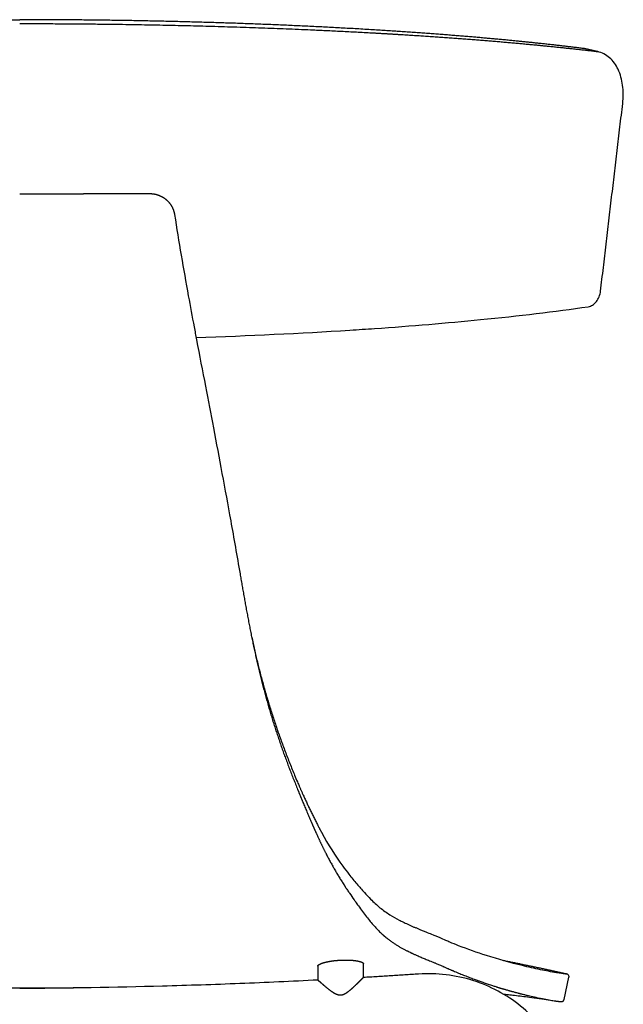
# Model space of a CAD drawing. Units: millimetres. Extents: x -277 to 1998, y 0 to 1618.
# Drawn here: x 1721 to 1947, y 1249 to 1618 of the extents above; entities that cross this region are included whole.
import ezdxf

# ---------------------------------------------------------------- set-up
doc = ezdxf.new("R2010")
doc.units = ezdxf.units.MM
doc.header["$MEASUREMENT"] = 0
doc.layers.add('REMO_1416-20_2D', color=7, linetype='Continuous')

msp = doc.modelspace()

# ---------------------------------------------------------------- linework, layer by layer
at = {"layer": 'REMO_1416-20_2D'}
msp.add_lwpolyline([(1924.77, 1250.85), (1926.59, 1259.16)], dxfattribs=at)
for points, weights, degree, knots in [([(1510.41, 1606.75), (1516.82, 1607.55), (1523.25, 1608.28), (1529.68, 1608.95), (1538, 1609.82), (1556.38, 1611.52), (1576.46, 1612.96), (1587.37, 1613.64), (1609.42, 1614.98), (1631.48, 1615.96), (1653.56, 1616.58), (1676.1, 1617.22), (1698.65, 1617.54), (1721.2, 1617.53)], [1, 0.999964790363, 0.999964790363, 1, 1, 1, 1, 1, 0.999909037233, 0.999909037233, 1, 0.999929831869, 0.999926848897, 0.999991051082], 3, [0, 0, 0, 0, 19.39763, 19.39763, 19.39763, 53.309323, 90.551374, 90.551374, 90.551374, 156.816734, 156.816734, 156.816734, 224.459169, 224.459169, 224.459169, 224.459169]), ([(1931.99, 1606.75), (1925.57, 1607.55), (1919.15, 1608.28), (1912.72, 1608.95), (1904.4, 1609.82), (1886.02, 1611.52), (1865.93, 1612.96), (1855.03, 1613.64), (1832.98, 1614.98), (1810.91, 1615.96), (1788.83, 1616.58), (1766.29, 1617.22), (1743.75, 1617.54), (1721.2, 1617.53)], [1, 0.999964790363, 0.999964790363, 1, 1, 1, 1, 1, 0.999909037233, 0.999909037233, 1, 0.999929831869, 0.999926848897, 0.999991051082], 3, [0, 0, 0, 0, 19.39763, 19.39763, 19.39763, 53.309323, 90.551374, 90.551374, 90.551374, 156.816734, 156.816734, 156.816734, 224.459169, 224.459169, 224.459169, 224.459169]), ([(1721.2, 1616.08), (1731.36, 1616.08), (1753.46, 1615.95), (1787.82, 1615.32), (1823.54, 1614.14), (1846.62, 1613), (1857.76, 1612.35), (1867.9, 1611.76), (1888.46, 1610.39), (1907.31, 1608.77), (1916.64, 1607.85), (1923.2, 1607.21), (1929.76, 1606.51), (1936.31, 1605.74)], [1, 1, 1, 1, 1, 1, 1, 1, 1, 1, 1, 0.999968855108, 0.999968855108, 1], 3, [229.889342, 229.889342, 229.889342, 229.889342, 260.343996, 296.115299, 334.166263, 372.201926, 372.201926, 372.201926, 406.785749, 444.758905, 444.758905, 444.758905, 464.540677, 464.540677, 464.540677, 464.540677]), ([(1721.2, 1552.41), (1722.26, 1552.41), (1723.33, 1552.41), (1724.39, 1552.41), (1725.44, 1552.41), (1726.5, 1552.41), (1727.57, 1552.41), (1728.63, 1552.41), (1729.69, 1552.41), (1730.75, 1552.41), (1731.81, 1552.41), (1732.86, 1552.41), (1733.92, 1552.41), (1734.98, 1552.41), (1736.04, 1552.41), (1737.1, 1552.41), (1738.15, 1552.42), (1739.21, 1552.42), (1740.27, 1552.42), (1741.32, 1552.42), (1742.38, 1552.42), (1743.43, 1552.42), (1744.49, 1552.42), (1745.54, 1552.43), (1746.6, 1552.43), (1747.65, 1552.43), (1748.7, 1552.43), (1749.75, 1552.43), (1750.81, 1552.43), (1751.86, 1552.43), (1752.91, 1552.43), (1753.96, 1552.44), (1755.01, 1552.44), (1756.06, 1552.44), (1757.1, 1552.44), (1758.15, 1552.44), (1759.2, 1552.44), (1760.25, 1552.44), (1761.3, 1552.45), (1762.35, 1552.45), (1763.4, 1552.45), (1764.45, 1552.45), (1765.49, 1552.45), (1766.54, 1552.45), (1767.58, 1552.45), (1768.63, 1552.45), (1769.68, 1552.45), (1769.71, 1552.45), (1769.74, 1552.45)], [0.999999999994, 0.999999996451, 1, 0.999999995043, 1, 0.999999997363, 1, 0.999999997066, 1, 0.999999997853, 1, 0.999999998271, 1, 0.999999998697, 1, 0.999999999031, 1, 0.999999999328, 1, 0.999999999566, 1, 0.999999999751, 1, 0.999999999885, 1, 0.999999999969, 1, 0.999999999998, 1, 0.999999999985, 1, 0.999999999875, 1, 0.999999999762, 1, 0.999999999439, 1, 0.999999999259, 1, 0.999999998588, 1, 0.999999999296, 1, 0.999999997995, 1, 0.999999989495, 1, 0.999999999995, 1], 2, [48.534727, 48.534727, 48.534727, 50.662742, 50.662742, 52.780314, 52.780314, 54.90205, 54.90205, 57.02287, 57.02287, 59.142145, 59.142145, 61.260036, 61.260036, 63.376379, 63.376379, 65.491131, 65.491131, 67.604208, 67.604208, 69.71554, 69.71554, 71.825054, 71.825054, 73.932677, 73.932677, 76.038341, 76.038341, 78.141968, 78.141968, 80.243561, 80.243561, 82.342944, 82.342944, 84.440163, 84.440163, 86.539779, 86.539779, 88.639399, 88.639399, 90.736199, 90.736199, 92.830912, 92.830912, 94.921454, 94.921454, 97.013958, 97.013958, 97.073262, 97.073262, 97.073262]), ([(1769.74, 1552.45), (1770.89, 1552.46), (1772.01, 1552.2), (1773.32, 1551.89), (1774.5, 1551.23), (1774.73, 1551.1), (1774.95, 1550.97), (1776.09, 1550.24), (1776.98, 1549.21)], [1, 0.993305001542, 1, 0.990175325793, 1, 0.999608935485, 1, 0.989194055474, 1], 2, [0, 0, 0, 2.292541, 2.292541, 4.970979, 4.970979, 5.491774, 5.491774, 8.188411, 8.188411, 8.188411]), ([(1807.94, 1386.48), (1811.92, 1367.56), (1817.77, 1349.14), (1825.43, 1331.39), (1827.06, 1327.61), (1829.66, 1321.96), (1832.7, 1315.94), (1833.95, 1313.61), (1834.19, 1313.16)], [1, 0.996658483689, 0.996658483689, 1, 1, 1, 1, 1, 1], 3, [-130.096593, -130.096593, -130.096593, -130.096593, -72.205781, -72.205781, -72.205781, -59.839197, -53.552038, -51.99051, -51.99051, -51.99051, -51.99051]), ([(1832.7, 1263.34), (1832.7, 1263.54), (1832.87, 1263.74), (1833.2, 1263.95), (1833.38, 1264.06), (1833.57, 1264.16), (1833.77, 1264.25), (1834.47, 1264.53), (1835.19, 1264.75), (1835.93, 1264.91), (1836.66, 1265.07), (1837.4, 1265.2), (1838.15, 1265.3), (1839.16, 1265.44), (1840.18, 1265.53), (1841.2, 1265.58), (1842.01, 1265.62), (1842.82, 1265.63), (1843.63, 1265.62), (1844.6, 1265.61), (1845.56, 1265.54), (1846.53, 1265.43), (1847.77, 1265.27), (1848.7, 1265.04), (1849.22, 1264.76), (1849.54, 1264.6), (1849.7, 1264.42), (1849.7, 1264.23)], [1, 1, 1, 1, 0.998048590389, 0.998048590389, 1, 0.997290320128, 0.997290320128, 1, 0.999394339713, 0.999394339713, 1, 0.999395774335, 0.999395774335, 1, 0.999634950582, 0.999634950582, 1, 0.999080283768, 0.999080283768, 1, 1, 1, 1, 1, 1, 1], 3, [27.239403, 27.239403, 27.239403, 27.239403, 30.239173, 30.239173, 30.239173, 30.886491, 30.886491, 30.886491, 33.144417, 33.144417, 33.144417, 35.401868, 35.401868, 35.401868, 38.464489, 38.464489, 38.464489, 40.896788, 40.896788, 40.896788, 43.798855, 43.798855, 43.798855, 48.646015, 48.646015, 48.646015, 51.567137, 51.567137, 51.567137, 51.567137]), ([(1832.7, 1258.14), (1833.04, 1257.83), (1833.38, 1257.53), (1833.73, 1257.23), (1834.22, 1256.79), (1835.1, 1256.03), (1836.65, 1254.75), (1838.16, 1253.6), (1839.77, 1252.71), (1840.76, 1252.51), (1841.2, 1252.54), (1841.33, 1252.55), (1841.46, 1252.56), (1841.59, 1252.58), (1842.43, 1252.74), (1843.23, 1253.24), (1844.55, 1254.2), (1845.18, 1254.75), (1846.9, 1256.29), (1847.94, 1257.32), (1848.68, 1258.05), (1849.02, 1258.39), (1849.36, 1258.73), (1849.7, 1259.07)], [1, 0.999997447478, 0.999997447478, 1, 1, 1, 1, 1, 1, 1, 1, 0.998621439223, 0.998621439223, 1, 1, 1, 1, 1, 1, 1, 1, 0.999980169596, 0.999980169596, 1], 3, [0, 0, 0, 0, 1.367865, 1.367865, 1.367865, 3.353619, 4.871443, 7.387467, 9.045178, 10.360312, 10.360312, 10.360312, 10.750861, 10.750861, 10.750861, 13.320189, 13.320189, 15.95884, 15.95884, 21.225937, 21.225937, 21.225937, 22.664961, 22.664961, 22.664961, 22.664961]), ([(1900.46, 1255.29), (1900.62, 1255.24), (1900.78, 1255.19), (1900.93, 1255.15), (1901.07, 1255.11)], [1, 0.999999513564, 1, 0.999999589197, 1], 2, [0, 0, 0, 0.3303784, 0.3303784, 0.6351325, 0.6351325, 0.6351325]), ([(1906.22, 1253.63), (1906.22, 1253.63), (1906.22, 1253.63), (1906.49, 1253.56), (1906.76, 1253.49)], [1, 1, 1, 0.999998603319, 1], 2, [0, 0, 0, 0.0000035, 0.0000035, 0.556969, 0.556969, 0.556969])]:
    msp.add_rational_spline(points, weights, degree=degree, knots=knots, dxfattribs=at)
for points, weights in [([(1932.88, 1606.59), (1932.44, 1606.7), (1931.99, 1606.75)], [1, 0.998751616022, 1]), ([(1932.91, 1606.59), (1932.9, 1606.59), (1932.88, 1606.59)], [1, 0.999998752425, 1]), ([(1936.9, 1605.67), (1934.91, 1606.13), (1932.91, 1606.59)], [1, 0.999999996928, 1]), ([(1936.31, 1605.74), (1936.83, 1605.68), (1937.33, 1605.57)], [1, 0.998482854974, 1]), ([(1938.42, 1515.96), (1942.55, 1551.06), (1946.69, 1586.16)], [1, 0.999999999498, 1]), ([(1776.98, 1549.21), (1777.08, 1549.09), (1777.18, 1548.97)], [1, 0.999856357501, 0.999999999744]), ([(1777.18, 1548.97), (1778.72, 1547.04), (1779.1, 1544.6)], [0.9999999959, 0.966208667326, 1]), ([(1825.12, 1329.48), (1826.02, 1327.25), (1826.94, 1325.02)], [1, 0.999990933341, 1]), ([(1830.47, 1316.71), (1831.29, 1314.84), (1832.12, 1312.98)], [1, 0.999988412041, 0.999999999999]), ([(1832.94, 1311.2), (1834.37, 1308.09), (1835.94, 1305.06)], [1, 0.999774500681, 0.999999999994]), ([(1835.97, 1305), (1838.9, 1299.29), (1842.37, 1293.9)], [1, 0.998809875121, 0.999999999783]), ([(1842.42, 1293.81), (1842.66, 1293.44), (1842.91, 1293.07)], [0.999999999999, 0.999994244431, 1]), ([(1843.25, 1292.55), (1843.29, 1292.5), (1843.32, 1292.44)], [1, 0.999999936222, 1]), ([(1846.64, 1287.6), (1846.68, 1287.53), (1846.73, 1287.47)], [1, 0.999999923589, 1]), ([(1857.1, 1274.99), (1857.51, 1274.62), (1857.93, 1274.28)], [0.999999999936, 0.999884811053, 1]), ([(1858.35, 1273.94), (1858.55, 1273.78), (1858.75, 1273.62)], [0.999999999992, 0.999980931264, 1]), ([(1867.16, 1268.54), (1867.7, 1268.28), (1868.25, 1268.02)], [1, 0.999966260362, 0.999999999999]), ([(1925.54, 1260.43), (1913.72, 1263.04), (1901.86, 1265.42)], [1, 0.999949655029, 1]), ([(1870.35, 1260.37), (1860.03, 1259.68), (1849.7, 1259.07)], [1, 0.99999203357, 1]), ([(1879.51, 1263.24), (1879.74, 1263.14), (1879.97, 1263.03)], [1, 0.999999324933, 1]), ([(1882.4, 1261.96), (1882.64, 1261.86), (1882.88, 1261.75)], [1, 0.99999837883, 1]), ([(1892.37, 1258.01), (1892.58, 1257.93), (1892.79, 1257.86)], [1, 0.999999253609, 1]), ([(1721.2, 1255.14), (1711.13, 1255.14), (1701.06, 1255.19)], [0.999993889326, 0.999993881814, 1]), ([(1721.2, 1255.14), (1731.27, 1255.14), (1741.34, 1255.19)], [0.999993889326, 0.999993881814, 1]), ([(1899.23, 1255.68), (1899.54, 1255.58), (1899.85, 1255.48)], [1, 0.999998172535, 1]), ([(1901.67, 1254.92), (1901.97, 1254.84), (1902.26, 1254.75)], [1, 0.999998284701, 1]), ([(1902.85, 1254.58), (1903.14, 1254.49), (1903.43, 1254.41)], [1, 0.999998372443, 1]), ([(1904, 1254.24), (1904.28, 1254.16), (1904.57, 1254.08)], [1, 0.999998473008, 1]), ([(1905.12, 1253.93), (1905.4, 1253.85), (1905.68, 1253.78)], [1, 0.999998520931, 1]), ([(1907.29, 1253.35), (1907.55, 1253.28), (1907.82, 1253.21)], [1, 0.999998678883, 1]), ([(1908.11, 1253.13), (1908.34, 1253.07), (1908.58, 1253.01)], [1, 0.999998917559, 1]), ([(1921.85, 1250.26), (1921.96, 1250.24), (1922.07, 1250.23)], [1, 0.999997705776, 1]), ([(1923.86, 1250.06), (1924.61, 1250.12), (1924.77, 1250.85)], [1, 0.801423937922, 1])]:
    msp.add_rational_spline(points, weights, degree=2, dxfattribs=at)
for points, degree in [([(1937.33, 1605.57), (1937.25, 1605.59), (1937.16, 1605.61), (1937.07, 1605.63), (1936.98, 1605.65), (1936.9, 1605.67)], 5), ([(1938.41, 1515.95), (1938.41, 1515.95), (1938.41, 1515.95), (1938.41, 1515.96), (1938.42, 1515.96), (1938.42, 1515.96)], 5), ([(1933.75, 1510.09), (1933.77, 1510.1), (1933.78, 1510.1), (1933.8, 1510.1), (1933.81, 1510.1), (1933.83, 1510.11)], 5), ([(1803.58, 1410.16), (1803.58, 1410.16), (1803.58, 1410.16), (1803.58, 1410.16), (1803.58, 1410.16), (1803.58, 1410.16)], 5), ([(1803.58, 1410.16), (1806.45, 1393.71), (1809.3, 1377.25), (1813.2, 1360.69), (1818.87, 1344.97), (1825.12, 1329.48)], 5), ([(1835.94, 1305.06), (1835.95, 1305.04), (1835.96, 1305.02), (1835.97, 1305)], 3), ([(1842.37, 1293.9), (1842.39, 1293.87), (1842.4, 1293.84), (1842.42, 1293.81)], 3), ([(1842.91, 1293.07), (1843.02, 1292.89), (1843.14, 1292.72), (1843.25, 1292.55)], 3), ([(1857.93, 1274.28), (1858.07, 1274.16), (1858.21, 1274.05), (1858.35, 1273.94)], 3), ([(1849.7, 1259.07), (1849.7, 1261.65), (1849.7, 1264.23)], 2), ([(1832.7, 1263.34), (1832.7, 1260.74), (1832.7, 1258.14)], 2), ([(1925.8, 1260.37), (1925.75, 1260.38), (1925.69, 1260.39), (1925.64, 1260.41), (1925.59, 1260.42), (1925.54, 1260.43)], 5), ([(1899.85, 1255.48), (1900.06, 1255.42), (1900.26, 1255.35), (1900.46, 1255.29)], 3), ([(1901.07, 1255.11), (1901.27, 1255.04), (1901.47, 1254.98), (1901.67, 1254.92)], 3), ([(1902.26, 1254.75), (1902.46, 1254.69), (1902.66, 1254.63), (1902.85, 1254.58)], 3), ([(1903.43, 1254.41), (1903.62, 1254.35), (1903.81, 1254.3), (1904, 1254.24)], 3), ([(1905.68, 1253.78), (1905.86, 1253.73), (1906.04, 1253.68), (1906.22, 1253.63)], 3), ([(1907.82, 1253.21), (1907.91, 1253.18), (1908.01, 1253.16), (1908.11, 1253.13)], 3), ([(1922.07, 1250.23), (1922.43, 1250.18), (1922.79, 1250.14), (1923.13, 1250.17), (1923.5, 1250.04), (1923.86, 1250.06)], 5)]:
    msp.add_open_spline(points, degree=degree, dxfattribs=at)
for points, knots in [([(1946.7, 1586.17), (1946.83, 1587.36), (1946.97, 1589.65), (1946.66, 1594), (1945.37, 1598.86), (1942.61, 1602.8), (1939.72, 1604.8), (1938.15, 1605.38), (1937.33, 1605.57)], [0, 0, 0, 0, 3.580842, 6.871329, 13.073926, 18.504898, 21.006497, 23.505522, 23.505522, 23.505522, 23.505522]), ([(1779.1, 1544.6), (1780.68, 1534.43), (1783.06, 1520.41), (1785.97, 1504.82), (1788.13, 1493.54), (1790.53, 1480.96), (1793.73, 1464.31), (1796.89, 1447.54), (1800.24, 1429.33), (1802.43, 1416.79), (1803.58, 1410.16)], [-136.647121, -136.647121, -136.647121, -136.647121, -105.797955, -93.982794, -89.063024, -71.348354, -55.568184, -38.188901, -20.169162, 0, 0, 0, 0]), ([(1933.83, 1510.11), (1934.1, 1510.15), (1934.66, 1510.31), (1935.75, 1510.87), (1936.95, 1512.01), (1937.97, 1513.84), (1938.33, 1515.23), (1938.41, 1515.95)], [0, 0, 0, 0, 0.841381, 1.716576, 3.659972, 5.755499, 7.933447, 7.933447, 7.933447, 7.933447]), ([(1787.14, 1498.63), (1806.91, 1499.26), (1829.47, 1500.33), (1864.74, 1502.68), (1896.1, 1505.31), (1921.37, 1508.33), (1933.75, 1510.09)], [0.626967, 0.626967, 0.626967, 0.626967, 61.44, 71.68, 117.76, 170.675359, 170.675359, 170.675359, 170.675359]), ([(1826.94, 1325.02), (1827.06, 1324.74), (1827.17, 1324.45), (1827.29, 1324.16), (1827.42, 1323.87), (1827.54, 1323.57), (1827.66, 1323.28), (1827.78, 1322.98), (1827.91, 1322.69), (1828.03, 1322.4), (1828.15, 1322.1), (1828.28, 1321.81), (1828.4, 1321.52), (1828.53, 1321.22), (1828.65, 1320.93), (1828.78, 1320.64), (1828.9, 1320.34), (1829.02, 1320.05), (1829.15, 1319.76), (1829.28, 1319.46), (1829.4, 1319.17), (1829.53, 1318.88), (1829.65, 1318.59), (1829.78, 1318.3), (1829.9, 1318), (1830.03, 1317.71), (1830.16, 1317.42), (1830.28, 1317.13), (1830.35, 1316.99), (1830.41, 1316.85), (1830.47, 1316.71)], [-1338.979056, -1338.979056, -1338.979056, -1338.979056, -1338.042769, -1338.042769, -1338.042769, -1337.083942, -1337.083942, -1337.083942, -1336.125373, -1336.125373, -1336.125373, -1335.167065, -1335.167065, -1335.167065, -1334.209029, -1334.209029, -1334.209029, -1333.251263, -1333.251263, -1333.251263, -1332.293804, -1332.293804, -1332.293804, -1331.336772, -1331.336772, -1331.336772, -1330.379546, -1330.379546, -1330.379546, -1329.916148, -1329.916148, -1329.916148, -1329.916148]), ([(1832.12, 1312.98), (1832.39, 1312.4), (1832.65, 1311.81), (1832.92, 1311.23), (1832.93, 1311.22), (1832.93, 1311.21), (1832.94, 1311.2)], [-1325.824855, -1325.824855, -1325.824855, -1325.824855, -1323.911393, -1323.911393, -1323.911393, -1323.873392, -1323.873392, -1323.873392, -1323.873392]), ([(1834.19, 1313.16), (1836.51, 1308.87), (1839.76, 1303.61), (1844.49, 1297.49), (1847.2, 1294.2), (1849.9, 1291.08), (1852.7, 1288.06), (1855.81, 1285.15), (1859.45, 1282.6), (1862.38, 1280.91), (1864.64, 1279.82), (1866.36, 1278.98), (1867.97, 1278.25), (1869, 1277.78), (1869.35, 1277.63)], [-51.046167, -51.046167, -51.046167, -51.046167, -36.415005, -32.569191, -27.839029, -23.632705, -20.19089, -15.472066, -10.891423, -6.886207, -5.324663, -3.381498, -1.140448, 0, 0, 0, 0]), ([(1843.32, 1292.44), (1843.46, 1292.24), (1843.88, 1291.61), (1844.29, 1290.99), (1844.57, 1290.58), (1845.13, 1289.76), (1845.69, 1288.95), (1846.23, 1288.17), (1846.37, 1287.98), (1846.5, 1287.79), (1846.64, 1287.6)], [-1301.335262, -1301.335262, -1301.335262, -1301.335262, -1300.484583, -1298.750289, -1298.750289, -1298.750289, -1295.260097, -1295.260097, -1295.260097, -1294.400761, -1294.400761, -1294.400761, -1294.400761]), ([(1846.73, 1287.47), (1847.1, 1286.94), (1847.47, 1286.43), (1847.83, 1285.92), (1848.35, 1285.19), (1848.87, 1284.48), (1849.38, 1283.8), (1849.89, 1283.12), (1850.38, 1282.47), (1850.87, 1281.84), (1851.35, 1281.21), (1851.83, 1280.61), (1852.31, 1280.04), (1852.78, 1279.46), (1853.25, 1278.92), (1853.72, 1278.39), (1854.18, 1277.87), (1854.64, 1277.38), (1855.09, 1276.91), (1855.55, 1276.44), (1856.01, 1275.99), (1856.46, 1275.57), (1856.68, 1275.37), (1856.89, 1275.18), (1857.1, 1274.99)], [-1294.206188, -1294.206188, -1294.206188, -1294.206188, -1291.822752, -1291.822752, -1291.822752, -1288.382704, -1288.382704, -1288.382704, -1284.970685, -1284.970685, -1284.970685, -1281.59073, -1281.59073, -1281.59073, -1278.213653, -1278.213653, -1278.213653, -1274.854164, -1274.854164, -1274.854164, -1271.447855, -1271.447855, -1271.447855, -1269.808539, -1269.808539, -1269.808539, -1269.808539]), ([(1921.88, 1260.87), (1919.89, 1261.2), (1915.64, 1262), (1906.88, 1264.01), (1896.61, 1266.87), (1887.61, 1270.04), (1882.59, 1272.07), (1880.31, 1273.05), (1878.73, 1273.76), (1877.19, 1274.41), (1875.61, 1275.05), (1874.06, 1275.65), (1871.89, 1276.53), (1870.45, 1277.14), (1869.4, 1277.61)], [0, 0, 0, 0, 6.045063, 12.975708, 26.957876, 38.003528, 41.592026, 43.202806, 45.449354, 46.782175, 48.225215, 50.549442, 51.787149, 55.237129, 55.237129, 55.237129, 55.237129]), ([(1858.75, 1273.62), (1859.07, 1273.37), (1859.39, 1273.12), (1859.72, 1272.88), (1860.04, 1272.64), (1860.37, 1272.41), (1860.7, 1272.18), (1861.03, 1271.95), (1861.35, 1271.74), (1861.68, 1271.53), (1862.01, 1271.31), (1862.34, 1271.11), (1862.66, 1270.91), (1862.99, 1270.72), (1863.31, 1270.54), (1863.64, 1270.36), (1863.95, 1270.19), (1864.26, 1270.02), (1864.58, 1269.85), (1864.89, 1269.69), (1865.2, 1269.53), (1865.51, 1269.37), (1865.82, 1269.2), (1866.14, 1269.04), (1866.45, 1268.89), (1866.69, 1268.77), (1866.93, 1268.65), (1867.16, 1268.54)], [-1265.528296, -1265.528296, -1265.528296, -1265.528296, -1262.98965, -1262.98965, -1262.98965, -1260.408783, -1260.408783, -1260.408783, -1257.837317, -1257.837317, -1257.837317, -1255.248676, -1255.248676, -1255.248676, -1252.693247, -1252.693247, -1252.693247, -1250.227832, -1250.227832, -1250.227832, -1247.790998, -1247.790998, -1247.790998, -1245.338576, -1245.338576, -1245.338576, -1243.502824, -1243.502824, -1243.502824, -1243.502824]), ([(1868.25, 1268.02), (1868.29, 1268.01), (1868.33, 1267.99), (1868.37, 1267.97), (1868.69, 1267.82), (1869.02, 1267.67), (1869.34, 1267.53), (1869.34, 1267.53), (1869.34, 1267.53), (1869.34, 1267.52), (1869.4, 1267.5), (1869.45, 1267.48), (1869.51, 1267.45), (1869.99, 1267.24), (1870.47, 1267.02), (1870.95, 1266.82), (1871.47, 1266.59), (1871.99, 1266.36), (1872.5, 1266.15), (1872.72, 1266.06), (1872.94, 1265.96), (1873.16, 1265.87), (1873.45, 1265.75), (1873.73, 1265.64), (1874.02, 1265.52), (1874.31, 1265.4), (1874.6, 1265.28), (1874.89, 1265.17), (1875.09, 1265.09), (1875.28, 1265.02), (1875.48, 1264.94), (1875.84, 1264.8), (1876.19, 1264.65), (1876.54, 1264.51), (1876.65, 1264.47), (1876.76, 1264.42), (1876.87, 1264.38), (1877.32, 1264.19), (1877.75, 1264.01), (1878.18, 1263.83), (1878.6, 1263.64), (1879.01, 1263.46), (1879.41, 1263.28), (1879.45, 1263.27), (1879.48, 1263.25), (1879.51, 1263.24)], [-1240.717818, -1240.717818, -1240.717818, -1240.717818, -1240.418051, -1240.418051, -1240.418051, -1237.942139, -1237.942139, -1237.942139, -1237.933428, -1237.933428, -1237.933428, -1237.521833, -1237.521833, -1237.521833, -1233.802897, -1233.802897, -1233.802897, -1229.661892, -1229.661892, -1229.661892, -1227.883048, -1227.883048, -1227.883048, -1225.519472, -1225.519472, -1225.519472, -1223.064148, -1223.064148, -1223.064148, -1221.414173, -1221.414173, -1221.414173, -1218.323096, -1218.323096, -1218.323096, -1217.3438, -1217.3438, -1217.3438, -1213.270896, -1213.270896, -1213.270896, -1209.201101, -1209.201101, -1209.201101, -1208.85875, -1208.85875, -1208.85875, -1208.85875]), ([(1927.52, 1214.02), (1927.13, 1217.47), (1925.68, 1224.03), (1920.28, 1236.39), (1909.3, 1249.42), (1890.99, 1259.18), (1877.21, 1260.83), (1870.35, 1260.37)], [0, 0, 0, 0, 10.416505, 20.064325, 40.273919, 60.601512, 81.21884, 81.21884, 81.21884, 81.21884]), ([(1879.97, 1263.03), (1880.12, 1262.97), (1880.27, 1262.9), (1880.42, 1262.83), (1880.75, 1262.68), (1881.08, 1262.54), (1881.41, 1262.39), (1881.69, 1262.27), (1881.97, 1262.15), (1882.24, 1262.03), (1882.29, 1262.01), (1882.34, 1261.98), (1882.4, 1261.96)], [-1207.30582, -1207.30582, -1207.30582, -1207.30582, -1205.743559, -1205.743559, -1205.743559, -1202.284722, -1202.284722, -1202.284722, -1199.35819, -1199.35819, -1199.35819, -1198.81712, -1198.81712, -1198.81712, -1198.81712]), ([(1882.88, 1261.75), (1883.04, 1261.68), (1883.2, 1261.62), (1883.36, 1261.55), (1883.69, 1261.41), (1884, 1261.28), (1884.32, 1261.14), (1884.64, 1261.01), (1884.95, 1260.88), (1885.27, 1260.75), (1885.58, 1260.63), (1885.89, 1260.5), (1886.2, 1260.37), (1886.51, 1260.25), (1886.81, 1260.13), (1887.12, 1260.01), (1887.42, 1259.88), (1887.72, 1259.77), (1888.02, 1259.65), (1888.32, 1259.53), (1888.62, 1259.41), (1888.92, 1259.3), (1889.21, 1259.19), (1889.51, 1259.07), (1889.8, 1258.96), (1890.09, 1258.85), (1890.38, 1258.74), (1890.67, 1258.64), (1890.96, 1258.53), (1891.24, 1258.42), (1891.53, 1258.32), (1891.76, 1258.23), (1891.99, 1258.15), (1892.22, 1258.06), (1892.27, 1258.04), (1892.32, 1258.03), (1892.37, 1258.01)], [-1197.091499, -1197.091499, -1197.091499, -1197.091499, -1195.352678, -1195.352678, -1195.352678, -1191.892492, -1191.892492, -1191.892492, -1188.434491, -1188.434491, -1188.434491, -1184.977027, -1184.977027, -1184.977027, -1181.519749, -1181.519749, -1181.519749, -1178.063547, -1178.063547, -1178.063547, -1174.608326, -1174.608326, -1174.608326, -1171.154673, -1171.154673, -1171.154673, -1167.701975, -1167.701975, -1167.701975, -1164.250036, -1164.250036, -1164.250036, -1161.411621, -1161.411621, -1161.411621, -1160.798515, -1160.798515, -1160.798515, -1160.798515]), ([(1925.81, 1260.34), (1925.76, 1260.34), (1925.64, 1260.36), (1925.51, 1260.37), (1925.45, 1260.37), (1925.31, 1260.39), (1925.16, 1260.4), (1924.99, 1260.42), (1924.65, 1260.46), (1924.25, 1260.51), (1923.79, 1260.58), (1923.24, 1260.66), (1922.6, 1260.76), (1921.88, 1260.87)], [-482.563715, -482.563715, -482.563715, -482.563715, -477.569232, -473.162017, -473.162017, -473.162017, -463.762985, -463.762985, -463.762985, -444.962654, -444.962654, -444.962654, -422.822152, -422.822152, -422.822152, -422.822152]), ([(1926.59, 1259.16), (1926.6, 1259.22), (1926.62, 1259.35), (1926.6, 1259.62), (1926.47, 1259.93), (1926.18, 1260.22), (1925.93, 1260.33), (1925.8, 1260.37)], [0, 0, 0, 0, 0.192273, 0.39127, 0.79473, 1.180528, 1.597479, 1.597479, 1.597479, 1.597479]), ([(1832.7, 1258.14), (1822.98, 1257.63), (1803.6, 1256.74), (1766.44, 1255.5), (1738.99, 1255.07), (1721.2, 1255.07)], [0, 0, 0, 0, 29.213037, 58.170448, 111.555761, 111.555761, 111.555761, 111.555761]), ([(1892.79, 1257.86), (1892.93, 1257.81), (1893.06, 1257.76), (1893.2, 1257.71), (1893.48, 1257.61), (1893.75, 1257.51), (1894.02, 1257.42), (1894.29, 1257.32), (1894.56, 1257.23), (1894.83, 1257.13), (1895.1, 1257.04), (1895.37, 1256.95), (1895.63, 1256.86), (1895.89, 1256.77), (1896.16, 1256.68), (1896.42, 1256.59), (1896.68, 1256.51), (1896.94, 1256.42), (1897.19, 1256.34), (1897.45, 1256.25), (1897.71, 1256.17), (1897.96, 1256.08), (1898.17, 1256.01), (1898.39, 1255.95), (1898.6, 1255.88), (1898.81, 1255.81), (1899.02, 1255.74), (1899.23, 1255.68)], [-1159.080301, -1159.080301, -1159.080301, -1159.080301, -1157.348471, -1157.348471, -1157.348471, -1153.899424, -1153.899424, -1153.899424, -1150.451404, -1150.451404, -1150.451404, -1147.003872, -1147.003872, -1147.003872, -1143.557856, -1143.557856, -1143.557856, -1140.112246, -1140.112246, -1140.112246, -1136.667531, -1136.667531, -1136.667531, -1133.767239, -1133.767239, -1133.767239, -1130.867558, -1130.867558, -1130.867558, -1130.867558]), ([(1901.91, 1252.95), (1902.58, 1252.88), (1904.02, 1252.71), (1907.31, 1252.31), (1912.39, 1251.66), (1916.71, 1251.06), (1919.17, 1250.67)], [0, 0, 0, 0, 2.031987, 4.348704, 9.941342, 17.411166, 17.411166, 17.411166, 17.411166]), ([(1904.57, 1254.08), (1904.57, 1254.08), (1904.58, 1254.08), (1904.59, 1254.08), (1904.77, 1254.03), (1904.95, 1253.98), (1905.12, 1253.93)], [-1104.791904, -1104.791904, -1104.791904, -1104.791904, -1104.673221, -1104.673221, -1104.673221, -1101.896815, -1101.896815, -1101.896815, -1101.896815]), ([(1906.76, 1253.49), (1906.76, 1253.49), (1906.76, 1253.49), (1906.76, 1253.49), (1906.94, 1253.44), (1907.11, 1253.39), (1907.29, 1253.35)], [-1093.214249, -1093.214249, -1093.214249, -1093.214249, -1093.213447, -1093.213447, -1093.213447, -1090.319445, -1090.319445, -1090.319445, -1090.319445]), ([(1908.58, 1253.01), (1908.74, 1252.97), (1908.9, 1252.93), (1909.05, 1252.89), (1909.46, 1252.79), (1909.86, 1252.69), (1910.25, 1252.6), (1910.64, 1252.5), (1911.03, 1252.41), (1911.4, 1252.32), (1911.78, 1252.23), (1912.15, 1252.15), (1912.51, 1252.06), (1912.87, 1251.98), (1913.23, 1251.9), (1913.57, 1251.82), (1913.8, 1251.77), (1914.02, 1251.72), (1914.24, 1251.67), (1914.35, 1251.65), (1914.46, 1251.62), (1914.57, 1251.6), (1914.9, 1251.53), (1915.21, 1251.46), (1915.52, 1251.4), (1916, 1251.3), (1916.44, 1251.2), (1916.87, 1251.12), (1917.3, 1251.03), (1917.7, 1250.95), (1918.08, 1250.88), (1918.32, 1250.84), (1918.56, 1250.79), (1918.78, 1250.75), (1918.91, 1250.73), (1919.04, 1250.71), (1919.17, 1250.68), (1919.51, 1250.62), (1919.83, 1250.57), (1920.14, 1250.52), (1920.44, 1250.47), (1920.73, 1250.42), (1921, 1250.38), (1921.11, 1250.37), (1921.21, 1250.35), (1921.31, 1250.34), (1921.41, 1250.32), (1921.51, 1250.31), (1921.61, 1250.29), (1921.69, 1250.28), (1921.77, 1250.27), (1921.85, 1250.26)], [-1083.150382, -1083.150382, -1083.150382, -1083.150382, -1080.473207, -1080.473207, -1080.473207, -1073.516309, -1073.516309, -1073.516309, -1066.56586, -1066.56586, -1066.56586, -1059.613394, -1059.613394, -1059.613394, -1052.667298, -1052.667298, -1052.667298, -1048.079132, -1048.079132, -1048.079132, -1045.719629, -1045.719629, -1045.719629, -1038.770965, -1038.770965, -1038.770965, -1027.984756, -1027.984756, -1027.984756, -1017.203931, -1017.203931, -1017.203931, -1010.409553, -1010.409553, -1010.409553, -1006.427287, -1006.427287, -1006.427287, -995.655373, -995.655373, -995.655373, -984.888207, -984.888207, -984.888207, -980.692426, -980.692426, -980.692426, -976.496928, -976.496928, -976.496928, -972.769743, -972.769743, -972.769743, -972.769743])]:
    msp.add_open_spline(points, degree=3, knots=knots, dxfattribs=at)

doc.saveas('drawing.dxf')
